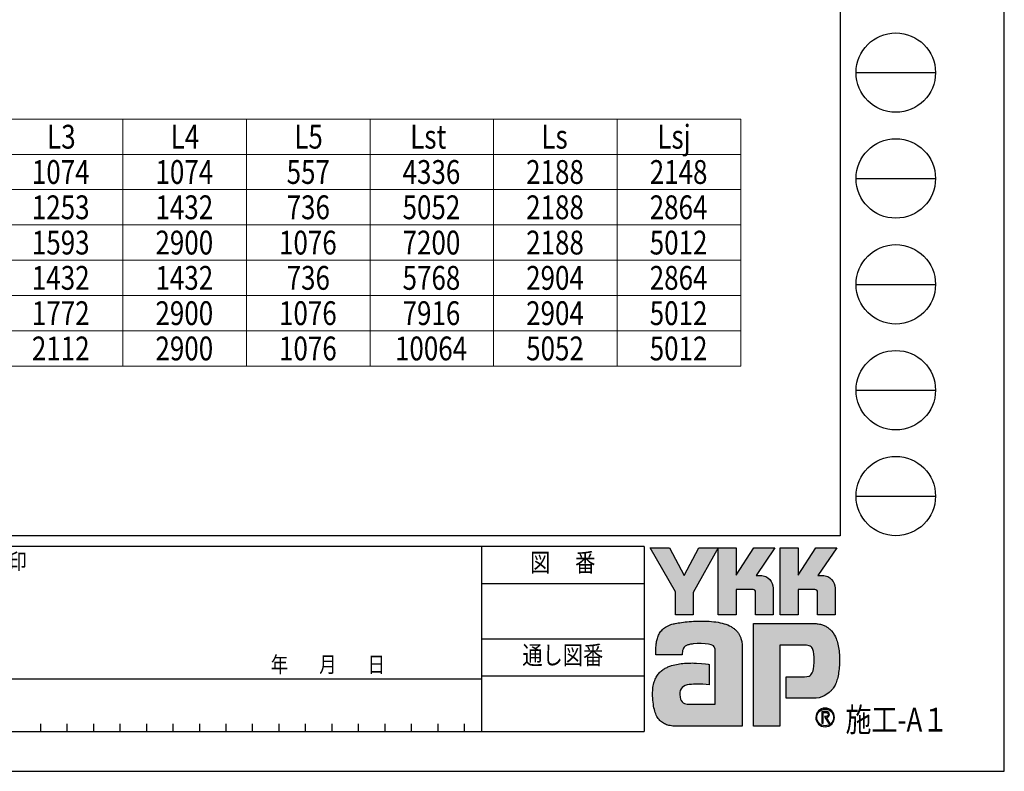
# Model space of a CAD drawing. Units: millimetres. Extents: x 0 to 25230, y 0 to 17820.
# Drawn here: x 19652 to 25230, y 0 to 4260 of the extents above; entities that cross this region are included whole.
import ezdxf
from ezdxf.enums import TextEntityAlignment as Align

# ---------------------------------------------------------------- set-up
doc = ezdxf.new("R2010")
doc.units = ezdxf.units.MM
doc.layers.add('TABLE1', color=255, linetype='Continuous', lineweight=13)
doc.layers.add('YKK_ZWAK', color=7, linetype='Continuous', lineweight=30)
doc.styles.add('text-b', font='extslim2.shx', dxfattribs={"width": 0.8, "bigfont": 'extfont2.shx'})

msp = doc.modelspace()

# ---------------------------------------------------------------- hatches: boundary and pattern name
at = {"layer": 'YKK_ZWAK', "linetype": 'ByBlock', "lineweight": -2}
h = msp.add_hatch(color=256, dxfattribs=at)
edge = h.paths.add_edge_path()
edge.add_arc((24215.09923091551, 305.5322991360492), 52.82240677180354, 44.93442000000285, 90.08535600000255)
edge.add_arc((24215.10511767425, 305.4309059531794), 52.9238089227244, 90.09156552177431, 179.923629932956)
edge.add_arc((24214.78256905086, 305.3735115219009), 52.60136887033488, 179.8606450800951, 225.1439939985764)
edge.add_arc((24215.03485903353, 305.3676658314476), 52.77548918720508, 224.9453553885787, 269.9844512830166)
edge.add_arc((24215.03162421489, 305.6282482552764), 53.03607082659606, 269.9880223087077, 314.9377721061914)
edge.add_arc((24215.38887684191, 305.2858700302758), 52.54136998478418, 314.9257166602815, 360.2350799932708)
edge.add_arc((24215.51833522151, 305.6940033741434), 52.41182310173932, 359.7894949650353, 405.1328750314316)
edge.add_line((24252.49304331719, 342.8406070154867), (24252.49304002674, 342.8406051458215))
edge = h.paths.add_edge_path(flags=16)
edge.add_arc((24214.93087930382, 304.8768648656984), 46.81618488384408, 224.628219000001, 270.1097310000005, ccw=False)
edge.add_arc((24214.58170307615, 305.3011320937622), 46.86892726251778, 179.755127369646, 225.2972179378844, ccw=False)
edge.add_arc((24214.77350857174, 305.6014386079105), 47.06041095339342, 134.8007046283088, 180.1217460165476, ccw=False)
edge.add_arc((24214.9107148483, 305.8684612558328), 46.96849103691909, 89.86602478721397, 135.148996271344, ccw=False)
edge.add_arc((24215.11560488439, 305.5113285511328), 47.32559081450389, 45.03107645709707, 90.11509058956278, ccw=False)
edge.add_arc((24215.14719935487, 305.4961330463962), 47.31402451378619, 0.0064280881064178175, 45.071149570043985, ccw=False)
edge.add_arc((24214.94530000575, 305.5766936922716), 47.51598315488305, 270.09072013900766, 359.9092589945101, ccw=False)
edge.add_line((24215.02053512486, 258.0607700997328), (24215.02054007267, 258.0607658395641))
edge = h.paths.add_edge_path(flags=0)
edge.add_arc((24222.02448351788, 322.4918328514702), 10.0585036628297, -1.6106014017748862, 42.86139266983258, ccw=False)
edge.add_line((24232.07901338382, 322.2091225579787), (24231.66122315396, 318.9948041250969))
edge.add_line((24231.66122315396, 318.9948041250969), (24230.51096311038, 316.4609717704655))
edge.add_line((24230.51096311038, 316.4609717704655), (24228.78404479872, 314.530287286337))
edge.add_line((24228.78404479872, 314.530287286337), (24226.63838700263, 313.1253195271745))
edge.add_line((24226.63838700263, 313.1253195271745), (24224.22987084408, 312.1676185165779))
edge.add_line((24224.22987084408, 312.1676185165779), (24221.7133586141, 311.5787342781473))
edge.add_line((24221.7133586141, 311.5787342781473), (24219.24676909638, 311.2832733280697))
edge.add_line((24219.24676909638, 311.2832733280697), (24216.98598341285, 311.2017668590829))
edge.add_line((24216.98598341285, 311.201766859083), (24211.03295468422, 311.201766859083))
edge.add_line((24211.03295468422, 311.201766859083), (24214.03748689725, 306.0913112536018))
edge.add_line((24214.03748689725, 306.0913112536018), (24233.67952709224, 272.3537460781819))
edge.add_line((24233.67952709224, 272.3537460781819), (24241.5418448569, 272.3537460781819))
edge.add_line((24241.5418448569, 272.3537460781819), (24222.60177912606, 304.8279609843044))
edge.add_line((24222.60177912606, 304.8279609843043), (24224.37454482653, 305.1804764626725))
edge.add_line((24224.37454482652, 305.1804764626725), (24226.065804058, 305.6277432112385))
edge.add_line((24226.065804058, 305.6277432112385), (24227.67046266618, 306.1687423991391))
edge.add_line((24227.67046266618, 306.1687423991391), (24229.18546415848, 306.8034740263751))
edge.add_line((24229.18546415848, 306.8034740263751), (24230.60367671886, 307.5319380929456))
edge.add_line((24230.60367671886, 307.5319380929456), (24231.92306268557, 308.3541345988514))
edge.add_line((24231.92306268557, 308.3541345988514), (24233.13750907348, 309.2680258823679))
edge.add_line((24233.13750907348, 309.2680258823679), (24234.24090289739, 310.2746307743556))
edge.add_arc((24222.2222129624, 321.7291830229507), 16.60288152607968, 316.3767372757107, 361.6565045120804)
edge.add_line((24238.81815602666, 322.2091296628369), (24238.74515413978, 323.9666987333003))
edge.add_line((24238.74515413978, 323.9666987333003), (24238.52508667352, 325.6610144573662))
edge.add_line((24238.52508667352, 325.6610144573662), (24238.16238288654, 327.2870685136556))
edge.add_line((24238.16238288654, 327.2870685136556), (24237.65602394794, 328.83671025527))
edge.add_line((24237.65602394794, 328.83671025527), (24237.01008518122, 330.3058643587596))
edge.add_line((24237.01008518122, 330.3058643587596), (24236.2235477555, 331.686380177226))
edge.add_line((24236.2235477555, 331.6863801772259), (24235.30048699422, 332.9752012180817))
edge.add_line((24235.30048699422, 332.9752012180817), (24234.24090289739, 334.1641768344288))
edge.add_line((24234.24090289739, 334.1641768344288), (24232.85223643202, 335.3918680235448))
edge.add_line((24232.85223643202, 335.3918680235448), (24231.30972650645, 336.4616404289983))
edge.add_line((24231.30972650645, 336.4616404289983), (24229.62152376755, 337.3734940507898))
edge.add_line((24229.62152376755, 337.3734940507898), (24227.79476003138, 338.1233535654695))
edge.add_line((24227.79476003138, 338.1233535654695), (24225.83554828311, 338.7102001421752))
edge.add_line((24225.83554828311, 338.7102001421752), (24223.75102033877, 339.1309772883204))
edge.add_line((24223.75102033877, 339.1309772883204), (24221.5483080144, 339.3856850039046))
edge.add_line((24221.5483080144, 339.3856850039047), (24219.23250546431, 339.4712667963411))
edge.add_line((24219.23250546431, 339.4712667963411), (24196.49525710954, 339.4712667963411))
edge.add_line((24196.49525710954, 339.4712667963411), (24196.49525710954, 272.5778888678961))
edge.add_line((24196.49525710954, 272.5778888678962), (24203.36727127601, 272.5778888678962))
edge.add_line((24203.36727127601, 272.5778888678962), (24203.36727127601, 332.6481565112718))
edge.add_line((24203.36727127601, 332.6481565112718), (24219.23250546431, 332.6481565112718))
edge.add_line((24219.23250546431, 332.6481565112718), (24220.87078549095, 332.594158475568))
edge.add_line((24220.87078549095, 332.594158475568), (24222.41227658566, 332.434202030181))
edge.add_line((24222.41227658566, 332.4342020301809), (24223.85290342501, 332.1693060059735))
edge.add_line((24223.85290342501, 332.1693060059736), (24225.18859068553, 331.8015080646699))
edge.add_line((24225.18859068553, 331.8015080646699), (24226.41526304379, 331.3328458679949))
edge.add_line((24226.41526304379, 331.3328458679949), (24227.52884517632, 330.7643382468109))
edge.add_line((24227.52884517632, 330.7643382468108), (24228.52424292882, 330.0970040319807))
edge.add_line((24228.52424292882, 330.0970040319807), (24229.39738097785, 329.3338997160919))
edge = h.paths.add_edge_path()
edge.add_arc((23515.10663025547, 137.821617633311), 714.0086562492776, 87.51793533789117, 91.66438817798303, ccw=False)
edge.add_arc((23524.38201061881, 336.6715938890437), 514.9439667974359, 81.92630775827178, 87.59083149003902, ccw=False)
edge.add_arc((23551.76237920331, 524.3094470389924), 325.3213306364254, 73.67137372319672, 82.0594330221652, ccw=False)
edge.add_arc((23592.37807720361, 660.2466744183502), 183.4497601690714, 60.60528288235503, 73.90849856205972, ccw=False)
edge.add_arc((23609.00607246944, 693.4064895356088), 146.408483161278, 52.173471518694726, 59.905419987328685, ccw=False)
edge.add_arc((23623.87708165586, 712.6565777616701), 122.0834223578822, 43.55041761169451, 52.145605771503426, ccw=False)
edge.add_arc((23632.06951492784, 720.5741586839232), 110.6906909600761, 34.48659260316282, 43.5018201335609, ccw=False)
edge.add_arc((23632.12668028049, 720.7428960021047), 110.5480821021176, 25.589150532184817, 34.43128324084961, ccw=False)
edge.add_arc((23622.290531935, 716.1340965166338), 121.410089321363, 17.430889992148195, 25.545905045019026, ccw=False)
edge.add_line((23738.12534458202, 752.5031213599162), (23742.3819651488, 735.2941886302096))
edge.add_line((23742.3819651488, 735.2941886302096), (23744.79353779995, 716.8716889774366))
edge.add_line((23744.79353779995, 716.8716889774366), (23745.55460445412, 697.241874752794))
edge.add_line((23745.55460445411, 697.241874752794), (23745.55460445411, 255))
edge.add_line((23745.55460445411, 255), (23383.65671267443, 255.0000000000005))
edge.add_arc((23382.17526866837, 533.7080788069616), 278.7120160104521, 263.6848746649659, 270.30454692996716, ccw=False)
edge.add_arc((23369.40326593277, 419.973834581811), 164.2631416179703, 253.691018885623, 263.74909316651605, ccw=False)
edge.add_arc((23354.31718291767, 368.1565959665288), 110.2945547390256, 239.8785013092501, 253.6535482446689, ccw=False)
edge.add_arc((23346.0782267157, 353.1719372531538), 93.19960783274281, 223.6420534782413, 239.6366294170112, ccw=False)
edge.add_arc((23356.00665360149, 361.9054022827173), 106.4132063319038, 208.2977657543149, 223.355606159757, ccw=False)
edge.add_arc((23400.01286036179, 385.3260160920848), 156.2633046623018, 196.3102007627962, 208.2099283034402, ccw=False)
edge.add_arc((23501.07808208734, 415.1822421245936), 261.6460791946991, 187.8047148541562, 196.3697110093865, ccw=False)
edge.add_arc((23692.49090873867, 442.1054482645241), 454.9423877690053, 181.9094794174699, 187.8904176513079, ccw=False)
edge.add_arc((23529.39889744671, 439.5388744215906), 291.8695218237568, 174.5558801097798, 182.4727230497099, ccw=False)
edge.add_arc((23441.94555653984, 447.914759541929), 204.0160080335223, 164.9753667854606, 174.5673877291292, ccw=False)
edge.add_arc((23392.37115866269, 461.1328416279454), 152.7097810434425, 153.891777935297, 164.9434116692619, ccw=False)
edge.add_arc((23369.78421875331, 471.9935034771113), 127.6482196321655, 142.0468818398376, 153.8077060405064, ccw=False)
edge.add_arc((23365.42486565184, 475.1159081661876), 122.2906733508516, 130.6022050713186, 141.944269337734, ccw=False)
edge.add_arc((23372.62552300743, 466.4597247160493), 133.5491645022301, 120.6072426230107, 130.5308147201121, ccw=False)
edge.add_arc((23386.8456337506, 442.2798031344242), 161.6004717740993, 112.58837614452091, 120.5816154340441, ccw=False)
edge.add_arc((23405.98014956424, 396.3036387459616), 211.3994411543884, 106.6130308198974, 112.5902350136696, ccw=False)
edge.add_arc((23436.07240199546, 295.1589843191572), 316.9256479274598, 99.87193010640078, 106.59824860692831, ccw=False)
edge.add_arc((23452.93140463257, 200.1825253255227), 413.386377010315, 94.78469170294778, 99.9171141639502, ccw=False)
edge.add_arc((23461.13843486393, 105.6879995745481), 508.2362544004778, 90.80098592879739, 94.81811646898808, ccw=False)
edge.add_arc((23462.38632361985, 35.32348625882071), 578.611396947654, 87.57779436069058, 90.82713927416393, ccw=False)
edge.add_line((23486.84010310533, 613.417908776969), (23515.22241725133, 611.5449544290623))
edge.add_line((23515.22241725133, 611.5449544290623), (23537.5348131365, 609.0437246620255))
edge.add_line((23537.5348131365, 609.0437246620254), (23552.13058407034, 606.7004136786508))
edge.add_line((23552.13058407034, 606.7004136786509), (23557.36126171758, 605.3015589046626))
edge.add_line((23557.36126171758, 605.3015589046626), (23557.36126171758, 490.5822226364054))
edge.add_line((23557.36126171758, 490.5822226364053), (23540.76654463184, 492.3335928887619))
edge.add_line((23540.76654463184, 492.3335928887619), (23522.56716893792, 493.3188023326416))
edge.add_line((23522.56716893792, 493.3188023326416), (23503.93886545095, 493.6998450751556))
edge.add_line((23503.93886545095, 493.6998450751556), (23486.0594026478, 493.6427905468645))
edge.add_line((23486.0594026478, 493.6427905468645), (23470.10451134361, 493.3126893474677))
edge.add_line((23470.10451134361, 493.3126893474677), (23457.25094118437, 492.8725544149381))
edge.add_line((23457.25094118437, 492.8725544149381), (23448.67544181608, 492.4874363489748))
edge.add_line((23448.67544181608, 492.4874363489748), (23445.55578171561, 492.3234045801386))
edge.add_line((23445.5557817156, 492.3234045801386), (23432.58606483806, 489.9536039943434))
edge.add_line((23432.58606483806, 489.9536039943434), (23421.40235846218, 486.2420031628507))
edge.add_line((23421.40235846219, 486.2420031628507), (23412.00670024972, 481.1631313141019))
edge.add_line((23412.00670024972, 481.1631313141019), (23404.40010903151, 474.6935553382633))
edge.add_line((23404.40010903151, 474.6935553382633), (23398.58054714584, 466.8088232946391))
edge.add_line((23398.58054714584, 466.8088232946391), (23394.55005225444, 457.4865209042576))
edge.add_line((23394.55005225444, 457.4865209042576), (23392.30760552644, 446.7011773955608))
edge.add_line((23392.30760552644, 446.7011773955607), (23391.85524462356, 434.4293596587146))
edge.add_line((23391.85524462356, 434.4293596587146), (23393.28670198514, 420.9339260562019))
edge.add_line((23393.28670198514, 420.9339260562019), (23396.15369203176, 409.7777281136142))
edge.add_line((23396.15369203176, 409.7777281136142), (23400.27791936249, 400.7478301807233))
edge.add_line((23400.27791936249, 400.7478301807233), (23405.48108857645, 393.631296607301))
edge.add_line((23405.48108857645, 393.631296607301), (23411.58184778012, 388.2151917431188))
edge.add_line((23411.58184778012, 388.2151917431188), (23418.4019015726, 384.2845422762236))
edge.add_line((23418.4019015726, 384.2845422762236), (23425.76193572213, 381.6284502181115))
edge.add_line((23425.76193572213, 381.6284502181115), (23433.48161716605, 380.0319422568297))
edge.add_line((23433.48161716605, 380.0319422568297), (23592.78702963189, 380.0319422568297))
edge.add_line((23592.78702963189, 380.0319422568297), (23592.78702963189, 674.7786918999934))
edge.add_line((23592.78702963189, 674.7786918999934), (23592.8328770207, 680.6227057263569))
edge.add_line((23592.8328770207, 680.6227057263571), (23592.52824659285, 686.3352903714793))
edge.add_line((23592.52824659286, 686.3352903714793), (23591.7804247399, 691.8400335206849))
edge.add_line((23591.7804247399, 691.8400335206849), (23590.49771668422, 697.0615416901604))
edge.add_line((23590.49771668422, 697.0615416901605), (23588.58740881734, 701.9264590578188))
edge.add_line((23588.58740881734, 701.9264590578186), (23585.95678753079, 706.3583733089838))
edge.add_line((23585.95678753078, 706.3583733089838), (23582.51212038522, 710.2839286215675))
edge.add_line((23582.51212038522, 710.2839286215675), (23578.16273143391, 713.6267126808941))
edge.add_line((23578.16273143392, 713.6267126808941), (23568.82005242628, 717.2945037853065))
edge.add_line((23568.82005242628, 717.2945037853065), (23553.8819543227, 720.4019379154337))
edge.add_line((23553.8819543227, 720.4019379154337), (23534.82370421182, 722.6943073556915))
edge.add_line((23534.82370421183, 722.6943073556915), (23513.12158801319, 723.9179232213579))
edge.add_line((23513.12158801319, 723.9179232213579), (23490.25087281546, 723.8201154585736))
edge.add_line((23490.25087281546, 723.8201154585736), (23467.68784453806, 722.1482140134683))
edge.add_arc((23488.69707148544, 534.0190425390005), 189.2986338476758, 96.37207465332192, 102.7534079932569)
edge.add_arc((23468.97070790301, 619.1134361748416), 101.9498992126776, 102.4978957058443, 112.8463169705322)
edge.add_line((23429.38757082712, 713.065323908439), (23422.41813283194, 709.1397815631633))
edge.add_line((23422.41813283194, 709.1397815631633), (23416.97655719619, 704.3461823558685))
edge.add_line((23416.97655719619, 704.3461823558685), (23412.86353700495, 698.7497444290527))
edge.add_line((23412.86353700494, 698.7497444290527), (23409.87632491657, 692.4146541270427))
edge.add_line((23409.87632491657, 692.4146541270427), (23407.81624891293, 685.4071354558904))
edge.add_line((23407.81624891293, 685.4071354558905), (23406.48259931413, 677.7923935907854))
edge.add_line((23406.48259931413, 677.7923935907854), (23405.67262877857, 669.6335960451929))
edge.add_line((23405.67262877857, 669.6335960451929), (23405.1876652881, 660.9979856560263))
edge.add_line((23405.1876652881, 660.9979856560263), (23255.23308247678, 660.6332442073099))
edge.add_line((23255.23308247678, 660.6332442073099), (23255.67016091672, 681.1423094661485))
edge.add_line((23255.67016091672, 681.1423094661486), (23256.50356456212, 704.1841882487543))
edge.add_arc((23528.41397493937, 688.624635335831), 272.3552293574905, 171.5562215410652, 176.7249302595971, ccw=False)
edge.add_arc((23436.12322128547, 702.3995721663429), 179.0421872877593, 163.4838524863008, 171.5798233267276, ccw=False)
edge.add_arc((23389.81594799799, 716.1369040038902), 130.7402432746554, 152.2125045740734, 163.4864976584933, ccw=False)
edge.add_arc((23369.80980386708, 726.48219497666), 108.2183852676059, 138.0385215069419, 152.1201504079557, ccw=False)
edge.add_arc((23369.79425029914, 725.9760942242258), 108.5459032196638, 122.60462867217839, 137.8343845030835, ccw=False)
edge.add_arc((23384.14591004183, 702.7622923075868), 135.835292339635, 108.37420791968111, 122.4280899168763, ccw=False)
edge.add_arc((23406.87812037982, 621.9233584592967), 219.7533541602695, 100.9315937394664, 107.3549899713762, ccw=False)
edge.add_arc((23481.15953170045, 261.5475446212612), 587.6943372579468, 97.86054447666328, 101.37937906247248, ccw=False)
edge.add_arc((23516.0337093463, 19.25641349270074), 832.4795423466506, 94.9020122383061, 97.95760039022957, ccw=False)
edge.add_arc((23518.4088048553, -0.136366549453669), 852.0046410072634, 91.61689723320723, 94.94970856324022, ccw=False)
edge = h.paths.add_edge_path()
edge.add_arc((24055.21578384926, 584.6492098579233), 236.9227274739547, 339.22498221091587, 347.3145741352372, ccw=False)
edge.add_arc((24166.07908619877, 541.72258698761), 118.0444617997937, 326.2325061058077, 339.6193101912123, ccw=False)
edge.add_arc((24121.23952524915, 575.1404917708217), 173.9175368509826, 318.6736738685102, 325.2911172618525, ccw=False)
edge.add_arc((24138.68539467576, 559.8390988178977), 150.712150044931, 311.5703269329227, 318.6624294560623, ccw=False)
edge.add_line((24238.68876056054, 447.0850346655062), (24224.84932000837, 436.3284603861098))
edge.add_line((24224.84932000837, 436.3284603861098), (24210.43286330631, 427.8721642287148))
edge.add_line((24210.43286330631, 427.8721642287148), (24195.54876323843, 421.5615258674009))
edge.add_line((24195.54876323843, 421.5615258674008), (24180.30297821442, 417.2437206728178))
edge.add_line((24180.30297821442, 417.2437206728178), (24164.80452313656, 414.7659240156147))
edge.add_line((24164.80452313656, 414.7659240156147), (24149.15935641451, 413.973273604717))
edge.add_line((24149.15935641451, 413.973273604717), (23995.07850861073, 413.973273604717))
edge.add_line((23995.07850861073, 413.973273604717), (23995.07850861073, 535.0113988811869))
edge.add_line((23995.07850861073, 535.0113988811868), (24081.96440455081, 535.0113988811868))
edge.add_line((24081.96440455081, 535.0113988811868), (24097.9845010302, 535.2345228400385))
edge.add_line((24097.9845010302, 535.2345228400386), (24112.069837702, 536.5987373647076))
edge.add_line((24112.069837702, 536.5987373647076), (24124.15826588362, 540.1442687656373))
edge.add_arc((24110.15681669957, 571.7154586364946), 34.53665602103649, 293.9167198020605, 314.0937636770703)
edge.add_arc((24105.44903623614, 575.871302849516), 40.80016326230778, 314.7809858171797, 333.9292818603019)
edge.add_arc((24075.14762041115, 590.5844784900715), 74.48469652012398, 334.0067642612878, 347.3498910530277)
edge.add_arc((23992.49005877579, 609.7259456127257), 159.3287513875799, 347.1430841970991, 355.4000769567)
edge.add_arc((23811.60837644706, 625.2709169476116), 340.8759141214543, 355.2339044354762, 360.2919344246406)
edge.add_line((24152.47986579817, 627.0077461543581), (24152.29226131619, 646.1047161103874))
edge.add_line((24152.29226131619, 646.1047161103874), (24151.38142652527, 663.3066563900812))
edge.add_line((24151.38142652527, 663.3066563900812), (24149.22659925142, 678.4128615859485))
edge.add_line((24149.22659925142, 678.4128615859485), (24145.3102134166, 691.2216031872523))
edge.add_arc((24107.13678477015, 675.2881851459559), 41.36525673925361, 22.65543833575849, 39.38165319252862)
edge.add_arc((24112.95695371709, 679.7382181532017), 34.04410522283022, 39.80779662169855, 59.7537818176739)
edge.add_arc((24108.81105774102, 671.9506695341073), 42.86124144080932, 60.2099075952312, 77.92418213913811)
edge.add_arc((24102.42487641148, 641.9682209200982), 73.51625883608702, 77.94572257653994, 90.63794058773097)
edge.add_line((24101.60635126415, 715.4799229126227), (23958.58194946011, 715.4799660194846))
edge.add_line((23958.58194946011, 715.4799660194846), (23958.58194946011, 254.9999999999999))
edge.add_line((23958.58194946011, 255), (23808.69053416226, 255))
edge.add_line((23808.69053416226, 255), (23808.69053416226, 837.625560443315))
edge.add_line((23808.69053416226, 837.625560443315), (24157.05733325935, 837.6255604433142))
edge.add_arc((24151.36417076997, 677.360709639309), 160.3659393461113, 78.73197638228368, 87.96551099663088, ccw=False)
edge.add_arc((24156.06670035624, 701.4068239156777), 135.8645001257934, 69.0303397675134, 78.69541395760581, ccw=False)
edge.add_arc((24160.45047819475, 713.0968240256271), 123.3799227999268, 59.39483710465089, 68.98849810507397, ccw=False)
edge.add_arc((24162.47681084216, 716.6583801034761), 119.282880853513, 50.30120407773393, 59.36159834971329, ccw=False)
edge.add_arc((24161.73847398069, 715.8206367337028), 120.3990698781899, 42.05209438652213, 50.28551138205171, ccw=False)
edge.add_line((24251.13913367495, 796.4646574281338), (24260.91593253509, 784.1267518620108))
edge.add_line((24260.91593253509, 784.1267518620111), (24268.23928877357, 772.1728093542139))
edge.add_line((24268.23928877357, 772.1728093542139), (24273.3487255482, 761.3548632579146))
edge.add_arc((24102.27663746115, 681.564980808369), 188.7646276816048, 14.762666767432506, 25.004857483356773, ccw=False)
edge.add_arc((23986.50554249836, 650.0113583946569), 308.756092867439, 7.913901303101682, 14.95041339176612, ccw=False)
edge.add_arc((23870.86930154241, 633.1973489711892), 425.6066892521905, 2.5437612488565833, 8.012513468652287, ccw=False)
edge.add_arc((23804.58820525412, 629.7114064927686), 491.9774849269936, -2.235807907604226, 2.606741948428123, ccw=False)
edge.add_arc((23823.50882867064, 628.4946194341688), 473.0240367747558, 352.8936963416039, 357.82205712252266, ccw=False)
edge.add_arc((23922.44909816801, 615.6218529770882), 373.2516769907646, 347.15165836895227, 352.9756549716377, ccw=False)
edge = h.paths.add_edge_path()
edge.add_arc((23849.44780990941, 1034.432645061352), 74.93244172118416, 78.2679820538109, 90.11215451062168, ccw=False)
edge.add_arc((23850.52185145212, 1039.886689092442), 69.37397035852715, 66.19963222081822, 78.22058292401289, ccw=False)
edge.add_line((23878.5177983184, 1103.360894265614), (23890.64732639036, 1096.432923088705))
edge.add_line((23890.64732639036, 1096.432923088705), (23900.91816031358, 1087.398949832365))
edge.add_line((23900.91816031358, 1087.398949832365), (23909.17578445281, 1076.644171249539))
edge.add_line((23909.17578445281, 1076.644171249539), (23915.26635534786, 1064.551667744464))
edge.add_line((23915.26635534786, 1064.551667744464), (23919.03297304593, 1051.507576213966))
edge.add_line((23919.03297304592, 1051.507576213966), (23920.3238317485, 1037.894977062284))
edge.add_line((23920.3238317485, 1037.894977062285), (23920.3238317485, 887.3453970273679))
edge.add_line((23920.3238317485, 887.3453970273679), (23821.23132324676, 887.3453970273679))
edge.add_line((23821.23132324676, 887.3453970273679), (23821.23132324676, 1015.771064886642))
edge.add_arc((23807.17283266104, 1016.12000630727), 14.06282040217777, 358.5781712163345, 452.1682981404213)
edge.add_line((23806.64076712745, 1030.172757779202), (23711.30864267839, 1030.173257956634))
edge.add_line((23711.30864267839, 1030.173257956634), (23711.30864267839, 887.7101384760846))
edge.add_line((23711.30864267839, 887.7101384760846), (23609.7424128429, 887.7101384760846))
edge.add_line((23609.7424128429, 887.7101384760846), (23609.7424128429, 1266))
edge.add_line((23609.7424128429, 1266), (23711.30864267839, 1266))
edge.add_line((23711.30864267839, 1266), (23711.30864267839, 1111.24570499622))
edge.add_line((23711.30864267839, 1111.24570499622), (23811.20704639223, 1266))
edge.add_line((23811.20704639223, 1266), (23930.51621569532, 1266))
edge.add_line((23930.51621569532, 1266), (23823.47784529822, 1109.364943224346))
edge.add_line((23823.47784529822, 1109.364943224346), (23827.27197142956, 1109.364943224346))
edge.add_line((23827.27197142956, 1109.364943224346), (23831.4583474429, 1109.364943224346))
edge.add_line((23831.4583474429, 1109.364943224346), (23835.75781368196, 1109.364943224346))
edge.add_line((23835.75781368196, 1109.364943224346), (23839.89630464477, 1109.364943224346))
edge.add_line((23839.89630464477, 1109.364943224346), (23843.59567950592, 1109.364943224346))
edge.add_line((23843.59567950592, 1109.364943224346), (23846.58085393256, 1109.364943224346))
edge.add_line((23846.58085393256, 1109.364943224346), (23848.57470593016, 1109.364943224346))
edge.add_line((23848.57470593016, 1109.364943224346), (23849.30113233499, 1109.364943224346))
h.paths.add_polyline_path([(23223.05942267506, 1266), (23333.49355633632, 1266), (23416.41416256019, 1109.701157408917), (23499.11673897951, 1266), (23609.62932261718, 1266), (23468.01488924495, 1014.029882942908), (23468.01488924495, 887.5980670812271), (23367.29123253263, 887.5980670812271), (23367.29123253263, 1017.427683868801)])
edge = h.paths.add_edge_path()
edge.add_arc((24200.33646841573, 1034.298898144128), 75.06617907927941, 78.2785069830033, 90.10825959996419, ccw=False)
edge.add_arc((24201.37125718174, 1039.563196159212), 69.7014597940011, 66.2482987955566, 78.2322632326792, ccw=False)
edge.add_line((24229.44518366182, 1103.360908887843), (24241.61010652468, 1096.432923088705))
edge.add_line((24241.61010652468, 1096.432923088705), (24251.92271251324, 1087.398949832365))
edge.add_line((24251.92271251324, 1087.398949832365), (24260.22108988698, 1076.644171249539))
edge.add_line((24260.22108988698, 1076.644171249539), (24266.34731986221, 1064.551667744464))
edge.add_line((24266.34731986221, 1064.551667744464), (24270.14042716269, 1051.507576213966))
edge.add_line((24270.14042716269, 1051.507576213966), (24271.43943651217, 1037.894977062284))
edge.add_line((24271.43943651217, 1037.894977062285), (24271.43943651217, 887.5980670812276))
edge.add_line((24271.43943651217, 887.5980670812271), (24172.12176638986, 887.5980670812271))
edge.add_line((24172.12176638986, 887.5980670812271), (24172.12176638985, 1015.771064886641))
edge.add_arc((24158.12904199953, 1016.186504375748), 13.99889016432453, 358.2994062850051, 452.4345457850627)
edge.add_line((24157.53439637467, 1030.172759142971), (24062.30911955462, 1030.173257956634))
edge.add_line((24062.30911955461, 1030.173257956634), (24062.30911955461, 887.5980670812271))
edge.add_line((24062.30911955461, 887.5980670812271), (23960.68787285256, 887.5980670812271))
edge.add_line((23960.68787285256, 887.5980670812271), (23960.68787285256, 1266))
edge.add_line((23960.68787285256, 1266), (24062.30911955462, 1266))
edge.add_line((24062.30911955461, 1266), (24062.30911955461, 1111.24570499622))
edge.add_line((24062.30911955461, 1111.24570499622), (24162.09748953533, 1266))
edge.add_line((24162.09748953533, 1266), (24281.40767766927, 1266))
edge.add_line((24281.40767766928, 1266), (24174.36828844131, 1109.364943224346))
edge.add_line((24174.36828844131, 1109.364943224346), (24178.20316780715, 1109.364943224346))
edge.add_line((24178.20316780715, 1109.364943224346), (24182.40788277601, 1109.364943224346))
edge.add_line((24182.40788277601, 1109.364943224346), (24186.71040550766, 1109.364943224346))
edge.add_line((24186.71040550766, 1109.364943224346), (24190.84074582357, 1109.364943224346))
edge.add_line((24190.84074582357, 1109.364943224346), (24194.52483822178, 1109.364943224346))
edge.add_line((24194.52483822178, 1109.364943224346), (24197.49371135463, 1109.364943224346))
edge.add_line((24197.49371135463, 1109.364943224346), (24199.47431855101, 1109.364943224346))
edge.add_line((24199.47431855101, 1109.364943224346), (24200.19463197069, 1109.364943224346))

# ---------------------------------------------------------------- linework, layer by layer
at = {"layer": 'TABLE1'}
for p, q in [((15336.811835, 3696.69089915), (23736.811835, 3696.69089915)), ((20236.811835, 3696.69089915), (20236.811835, 2296.69089915)), ((20936.811835, 3696.69089915), (20936.811835, 2296.69089915)), ((21636.811835, 3696.69089915), (21636.811835, 2296.69089915)), ((22336.811835, 3696.69089915), (22336.811835, 2296.69089915)), ((23036.811835, 3696.69089915), (23036.811835, 2296.69089915)), ((23736.811835, 3696.69089915), (23736.811835, 2296.69089915)), ((15336.811835, 3496.69089915), (23736.811835, 3496.69089915)), ((15336.811835, 3296.69089915), (23736.811835, 3296.69089915)), ((15336.811835, 3096.69089915), (23736.811835, 3096.69089915)), ((15336.811835, 2896.69089915), (23736.811835, 2896.69089915)), ((15336.811835, 2696.69089915), (23736.811835, 2696.69089915)), ((15336.811835, 2496.69089915), (23736.811835, 2496.69089915)), ((15336.811835, 2296.69089915), (23736.811835, 2296.69089915))]:
    msp.add_line(p, q, dxfattribs=at)
at = {"layer": 'YKK_ZWAK'}
for p, q in [((25230, 0), (25230, 17820)), ((24300.05942268, 17235), (24300.05942268, 1335)), ((24390.05942268, 3960), (24840.05942268, 3960)), ((24390.05942268, 3360), (24840.05942268, 3360)), ((24390.05942268, 2760), (24840.05942268, 2760)), ((24390.05942268, 2160), (24840.05942268, 2160)), ((24390.05942268, 1560), (24840.05942268, 1560)), ((24300.05942268, 1335), (900.05942268, 1335)), ((22267.55942268, 1275), (19170.05942268, 1275)), ((22267.55942268, 1275), (22267.55942268, 225)), ((23190.05942268, 1275), (22267.55942268, 1275)), ((23190.05942268, 1275), (23190.05942268, 225)), ((22267.55942268, 1065), (23190.05942268, 1065)), ((22267.55942268, 750), (23190.05942268, 750)), ((19170.05942268, 525), (22267.55942268, 525)), ((23190.05942268, 540), (22267.55942268, 540)), ((19170.05942268, 225), (22267.55942268, 225)), ((19770.05942268, 270), (19770.05942268, 225)), ((19920.05942268, 270), (19920.05942268, 225)), ((20070.05942268, 270), (20070.05942268, 225)), ((20220.05942268, 270), (20220.05942268, 225)), ((20370.05942268, 270), (20370.05942268, 225)), ((20520.05942268, 270), (20520.05942268, 225)), ((20670.05942268, 270), (20670.05942268, 225)), ((20820.05942268, 270), (20820.05942268, 225)), ((20970.05942268, 270), (20970.05942268, 225)), ((21120.05942268, 270), (21120.05942268, 225)), ((21270.05942268, 270), (21270.05942268, 225)), ((21420.05942268, 270), (21420.05942268, 225)), ((21570.05942268, 270), (21570.05942268, 225)), ((21720.05942268, 270), (21720.05942268, 225)), ((21870.05942268, 270), (21870.05942268, 225)), ((22020.05942268, 270), (22020.05942268, 225)), ((22170.05942268, 270), (22170.05942268, 225)), ((22267.55942268, 225), (23190.05942268, 225)), ((0, 0), (25230, 0))]:
    msp.add_line(p, q, dxfattribs=at)
at = {"layer": 'YKK_ZWAK', "linetype": 'ByBlock', "lineweight": -2}
msp.add_lwpolyline([(23223.05942268, 1266), (23333.49355634, 1266), (23416.41416256, 1109.70115741), (23499.11673898, 1266), (23609.62932262, 1266), (23468.01488924, 1014.02988294), (23468.01488924, 887.59806708), (23367.29123253, 887.59806708), (23367.29123253, 1017.42768387)], close=True, dxfattribs=at)
for points in [[(23849.30113234, 1109.36494322, -0.05172601), (23864.68415835, 1107.79969835, -0.05249945), (23878.51779832, 1103.36089427), (23890.64732639, 1096.43292309), (23900.91816031, 1087.39894983), (23909.17578445, 1076.64417125), (23915.26635535, 1064.55166774), (23919.03297305, 1051.50757621), (23920.32383175, 1037.89497706), (23920.32383175, 887.34539703), (23821.23132325, 887.34539703), (23821.23132325, 1015.77106489, 0.4326875), (23806.64076713, 1030.17275778), (23711.30864268, 1030.17325796), (23711.30864268, 887.71013848), (23609.74241284, 887.71013848), (23609.74241284, 1266), (23711.30864268, 1266), (23711.30864268, 1111.245705), (23811.20704639, 1266), (23930.5162157, 1266), (23823.4778453, 1109.36494322), (23827.27197143, 1109.36494322), (23831.45834744, 1109.36494322), (23835.75781368, 1109.36494322), (23839.89630464, 1109.36494322), (23843.59567951, 1109.36494322), (23846.58085393, 1109.36494322), (23848.57470593, 1109.36494322)], [(24200.19463197, 1109.36494322, -0.05166292), (24215.58650882, 1107.79969752, -0.05233762), (24229.44518366, 1103.36090889), (24241.61010652, 1096.43292309), (24251.92271251, 1087.39894983), (24260.22108989, 1076.64417125), (24266.34731986, 1064.55166774), (24270.14042716, 1051.50757621), (24271.43943651, 1037.89497706), (24271.43943651, 887.59806708), (24172.12176639, 887.59806708), (24172.12176639, 1015.77106489, 0.43551369), (24157.53439637, 1030.17275914), (24062.30911955, 1030.17325796), (24062.30911955, 887.59806708), (23960.68787285, 887.59806708), (23960.68787285, 1266), (24062.30911955, 1266), (24062.30911955, 1111.245705), (24162.09748954, 1266), (24281.40767767, 1266), (24174.36828844, 1109.36494322), (24178.20316781, 1109.36494322), (24182.40788278, 1109.36494322), (24186.71040551, 1109.36494322), (24190.84074582, 1109.36494322), (24194.52483822, 1109.36494322), (24197.49371135, 1109.36494322), (24199.47431855, 1109.36494322)], [(23494.36827139, 851.52903785, -0.01809429), (23546.02795499, 851.16041013, -0.02472118), (23596.70416096, 846.51156438, -0.03661616), (23643.2252398, 836.50892382, -0.05811151), (23682.41951633, 820.07894196, -0.0337498), (23698.79441831, 809.05032591, -0.03752118), (23712.35928473, 796.77115292, -0.03935665), (23723.30728073, 783.2487082, -0.03860024), (23731.83157963, 768.49026768, -0.03542324), (23738.12534458, 752.50312136), (23742.38196515, 735.29418863), (23744.7935378, 716.87168898), (23745.55460445, 697.24187475), (23745.55460445, 255), (23383.65671267, 255, -0.0288918), (23351.51786668, 256.68730058, -0.04391483), (23323.27535784, 262.32043059, -0.06017746), (23298.96747903, 272.75586702, -0.06990303), (23278.63288543, 288.85014593, -0.06579693), (23262.31026812, 311.45980952, -0.05196907), (23250.03832431, 341.44140695, -0.03738925), (23241.8557171, 379.65146325, -0.02610269), (23237.80114282, 426.94652496, -0.03455749), (23238.84593992, 467.22996765, -0.04187754), (23244.90394534, 500.80270705, -0.04825926), (23255.24320651, 528.33553477, -0.05136137), (23269.13177857, 550.49926289, -0.04952953), (23285.83767501, 567.96464469, -0.04332683), (23304.62893705, 581.40250891, -0.03489123), (23324.77359668, 591.48360567, -0.02608639), (23345.53971499, 598.87875466, -0.02935753), (23381.73662071, 607.39205301, -0.02239816), (23418.45018667, 612.12832553, -0.01752983), (23454.0336039, 613.87459096, -0.01417889), (23486.84010311, 613.41790878), (23515.22241725, 611.54495443), (23537.53481314, 609.04372466), (23552.13058407, 606.70041368), (23557.36126172, 605.3015589), (23557.36126172, 490.58222264), (23540.76654463, 492.33359289), (23522.56716894, 493.31880233), (23503.93886545, 493.69984508), (23486.05940265, 493.64279055), (23470.10451134, 493.31268935), (23457.25094118, 492.87255441), (23448.67544182, 492.48743635), (23445.55578172, 492.32340458), (23432.58606484, 489.95360399), (23421.40235846, 486.24200316), (23412.00670025, 481.16313131), (23404.40010903, 474.69355534), (23398.58054715, 466.80882329), (23394.55005225, 457.4865209), (23392.30760553, 446.7011774), (23391.85524462, 434.42935966), (23393.28670199, 420.93392606), (23396.15369203, 409.77772811), (23400.27791936, 400.74783018), (23405.48108858, 393.63129661), (23411.58184778, 388.21519174), (23418.40190157, 384.28454228), (23425.76193572, 381.62845022), (23433.48161717, 380.03194226), (23592.78702963, 380.03194226), (23592.78702963, 674.7786919), (23592.83287702, 680.62270573), (23592.52824659, 686.33529037), (23591.78042474, 691.84003352), (23590.49771668, 697.06154169), (23588.58740882, 701.92645906), (23585.95678753, 706.35837331), (23582.51212039, 710.28392862), (23578.16273143, 713.62671268), (23568.82005243, 717.29450379), (23553.88195432, 720.40193792), (23534.82370421, 722.69430736), (23513.12158801, 723.91792322), (23490.25087282, 723.82011546), (23467.68784454, 722.14821401, 0.02785102), (23446.90836664, 718.64752605, 0.04518422), (23429.38757083, 713.06532391), (23422.41813283, 709.13978156), (23416.9765572, 704.34618236), (23412.863537, 698.74974443), (23409.87632492, 692.41465413), (23407.81624891, 685.40713546), (23406.48259931, 677.79239359), (23405.67262878, 669.63359605), (23405.18766529, 660.99798566), (23255.23308248, 660.63324421), (23255.67016092, 681.14230947), (23256.50356456, 704.18418825, -0.02255657), (23259.01096043, 728.61696872, -0.03534004), (23264.46837668, 753.29867974, -0.04923179), (23274.1523112, 777.08716515, -0.06152013), (23289.3392043, 798.84034252, -0.06655033), (23311.30550159, 817.41612583, -0.06139861), (23341.32765626, 831.67243073, -0.02803469), (23365.20477976, 837.68913273, -0.01535502), (23400.78503182, 843.71983339, -0.01333331), (23444.89673833, 848.69099185, -0.01454316)], [(24286.35533035, 532.62144001, -0.03531217), (24276.73389554, 500.61287852, -0.05847747), (24264.20944062, 476.11063303, -0.02888207), (24251.84477754, 460.29460504, -0.03095502), (24238.68876056, 447.08503467), (24224.84932001, 436.32846039), (24210.43286331, 427.87216423), (24195.54876324, 421.56152587), (24180.30297821, 417.24372067), (24164.80452314, 414.76592402), (24149.15935641, 413.9732736), (23995.07850861, 413.9732736), (23995.07850861, 535.01139888), (24081.96440455, 535.01139888), (24097.98450103, 535.23452284), (24112.0698377, 536.59873736), (24124.15826588, 540.14426877, 0.08826713), (24134.18861791, 546.91116184, 0.08374516), (24142.09787656, 557.94044049, 0.05828624), (24147.82424621, 574.27257861, 0.03604352), (24151.30561005, 596.94816445, 0.0220734), (24152.4798658, 627.00774615), (24152.29226132, 646.10471611), (24151.38142653, 663.30665639), (24149.22659925, 678.41286159), (24145.31021342, 691.22160319, 0.07311173), (24139.10951321, 701.53373907, 0.08725118), (24130.10554685, 709.14785695, 0.07744739), (24117.77788075, 713.86346117, 0.05543693), (24101.60635126, 715.47992291), (23958.58194946, 715.47996602), (23958.58194946, 255), (23808.69053416, 255), (23808.69053416, 837.62556044), (24157.05733326, 837.62556044, -0.04031071), (24182.6994892, 834.63541301, -0.04219686), (24204.68901019, 828.27302659, -0.04188471), (24223.26553799, 819.28944906, -0.03955404), (24238.66894761, 808.43617676, -0.03594052), (24251.13913367, 796.46465743), (24260.91593254, 784.12675186), (24268.23928877, 772.17280935), (24273.34872555, 761.35486326, -0.04471976), (24284.81007469, 729.66517785, -0.03071223), (24292.32106914, 692.5223987, -0.02386646), (24296.0566042, 652.08680615, -0.02113275), (24296.19116258, 610.51822992, -0.02150735), (24292.89925245, 569.97650746, -0.02541745)], [(24252.49304003, 342.84060515, 0.1995971), (24215.02053912, 358.35464729, 0.41335534), (24162.18135576, 305.50144856, 0.20019794), (24177.68137858, 268.08536766, 0.19908971), (24215.02053702, 252.59217859, 0.19868444), (24252.49303702, 268.08537464, 0.20031601), (24267.92980459, 305.50144246, 0.20047039), (24252.49304332, 342.84060702)], [(24215.02054007, 258.06076584, -0.2010974), (24181.61273033, 271.98832406, -0.20137243), (24167.71320386, 305.50144148, -0.20036901), (24181.61272242, 338.99372126, -0.20019623), (24215.02054157, 352.83682389, -0.19929348), (24248.5616956, 338.99372037, -0.19920596), (24262.46122357, 305.50144127, -0.41328625), (24215.02053512, 258.0607701)], [(24229.39738098, 329.33389972, -0.19651844), (24232.07901338, 322.20912256), (24231.66122315, 318.99480413), (24230.51096311, 316.46097177), (24228.7840448, 314.53028729), (24226.638387, 313.12531953), (24224.22987084, 312.16761852), (24221.71335861, 311.57873428), (24219.2467691, 311.28327333), (24216.98598341, 311.20176686), (24211.03295468, 311.20176686), (24214.0374869, 306.09131125), (24233.67952709, 272.35374608), (24241.54184486, 272.35374608), (24222.60177913, 304.82796098), (24224.37454483, 305.18047646), (24226.06580406, 305.62774321), (24227.67046267, 306.1687424), (24229.18546416, 306.80347403), (24230.60367672, 307.53193809), (24231.92306269, 308.3541346), (24233.13750907, 309.26802588), (24234.2409029, 310.27463077, 0.20018169), (24238.81815603, 322.20912966), (24238.74515414, 323.96669873), (24238.52508667, 325.66101446), (24238.16238289, 327.28706851), (24237.65602395, 328.83671026), (24237.01008518, 330.30586436), (24236.22354776, 331.68638018), (24235.30048699, 332.97520122), (24234.2409029, 334.16417683), (24232.85223643, 335.39186802), (24231.30972651, 336.46164043), (24229.62152377, 337.37349405), (24227.79476003, 338.12335357), (24225.83554828, 338.71020014), (24223.75102034, 339.13097729), (24221.54830801, 339.385685), (24219.23250546, 339.4712668), (24196.49525711, 339.4712668), (24196.49525711, 272.57788887), (24203.36727128, 272.57788887), (24203.36727128, 332.64815651), (24219.23250546, 332.64815651), (24220.87078549, 332.59415848), (24222.41227659, 332.43420203), (24223.85290343, 332.16930601), (24225.18859069, 331.80150806), (24226.41526304, 331.33284587), (24227.52884518, 330.76433825), (24228.52424293, 330.09700403)]]:
    msp.add_lwpolyline(points, format="xyb", close=True, dxfattribs=at)
at = {"layer": 'YKK_ZWAK'}
for centre in [(24615.05942268, 3960), (24615.05942268, 3360), (24615.05942268, 2760), (24615.05942268, 2160), (24615.05942268, 1560)]:
    msp.add_circle(centre, 225, dxfattribs=at)

# ---------------------------------------------------------------- texts
at = {"layer": 'TABLE1', "style": 'text-b', "width": 0.8}
for s, p in [('L3', (19807.611835, 3529.19089915)), ('L4', (20507.611835, 3529.19089915)), ('L5', (21207.611835, 3529.19089915)), ('Lst', (21864.411835, 3529.19089915)), ('Ls', (22607.611835, 3529.19089915)), ('Lsj', (23264.411835, 3529.19089915)), ('1074', (19721.211835, 3329.19089915)), ('1074', (20421.211835, 3329.19089915)), ('557', (21164.411835, 3329.19089915)), ('4336', (21821.211835, 3329.19089915)), ('2188', (22521.211835, 3329.19089915)), ('2148', (23221.211835, 3329.19089915)), ('1253', (19721.211835, 3129.19089915)), ('1432', (20421.211835, 3129.19089915)), ('736', (21164.411835, 3129.19089915)), ('5052', (21821.211835, 3129.19089915)), ('2188', (22521.211835, 3129.19089915)), ('2864', (23221.211835, 3129.19089915)), ('1593', (19721.211835, 2929.19089915)), ('2900', (20421.211835, 2929.19089915)), ('1076', (21121.211835, 2929.19089915)), ('7200', (21821.211835, 2929.19089915)), ('2188', (22521.211835, 2929.19089915)), ('5012', (23221.211835, 2929.19089915)), ('1432', (19721.211835, 2729.19089915)), ('1432', (20421.211835, 2729.19089915)), ('736', (21164.411835, 2729.19089915)), ('5768', (21821.211835, 2729.19089915)), ('2904', (22521.211835, 2729.19089915)), ('2864', (23221.211835, 2729.19089915)), ('1772', (19721.211835, 2529.19089915)), ('2900', (20421.211835, 2529.19089915)), ('1076', (21121.211835, 2529.19089915)), ('7916', (21821.211835, 2529.19089915)), ('2904', (22521.211835, 2529.19089915)), ('5012', (23221.211835, 2529.19089915)), ('2112', (19721.211835, 2329.19089915)), ('2900', (20421.211835, 2329.19089915)), ('1076', (21121.211835, 2329.19089915)), ('10064', (21778.011835, 2329.19089915)), ('5052', (22521.211835, 2329.19089915)), ('5012', (23221.211835, 2329.19089915))]:
    msp.add_text(s, height=135, dxfattribs=at).set_placement(p)
at = {"layer": 'YKK_ZWAK', "style": 'text-b', "width": 0.8}
for s, height, p in [('御承認印', 90, (19495.61443997, 1177.5)), ('図\u3000 番', 105, (22728.80942268, 1170)), ('通し図番', 105, (22728.80942268, 645))]:
    msp.add_text(s, height=height, dxfattribs=at).set_placement(p, align=Align.MIDDLE)
for s, height, p in [('年        月        日', 90, (21074.72067378, 560.35619004)), ('施工-A１', 135, (24330.05942268, 225))]:
    msp.add_text(s, height=height, dxfattribs=at).set_placement(p)

doc.saveas('drawing.dxf')
